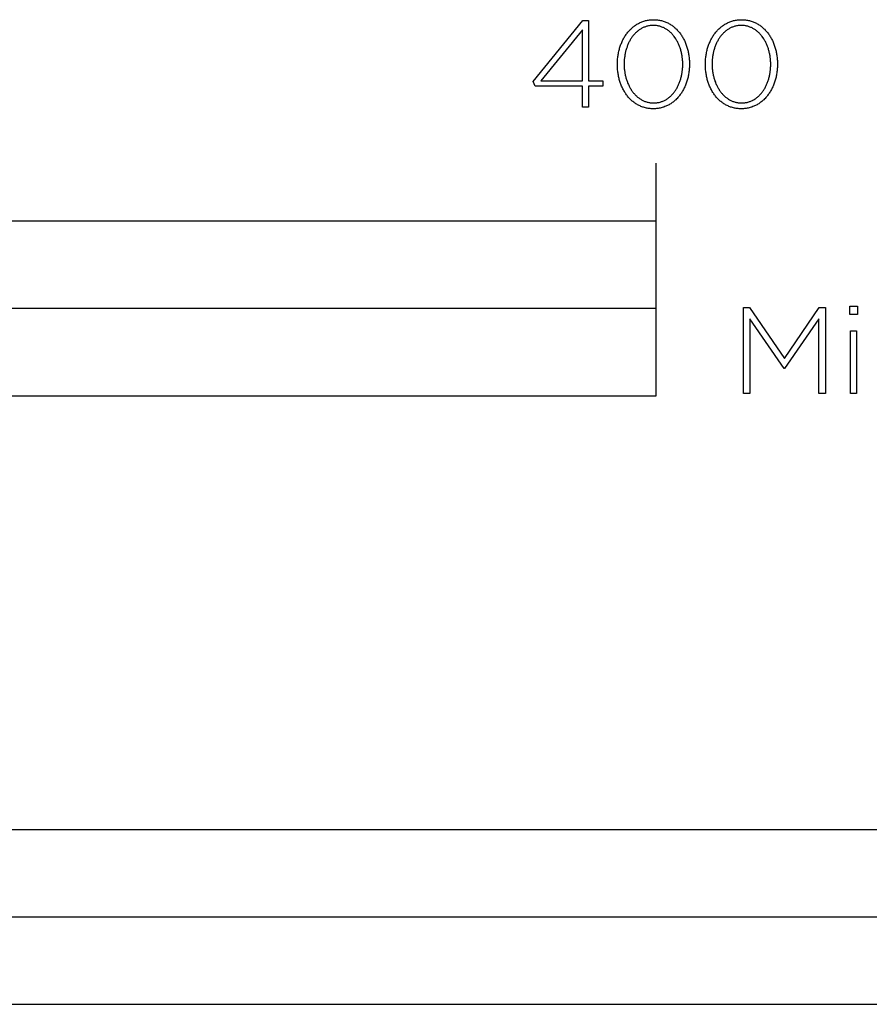
# Model space of a CAD drawing. Extents: x -6 to 2660, y -105 to 1363.
# Drawn here: x 290 to 437, y -105 to 65 of the extents above; entities that cross this region are included whole.
import ezdxf

# ---------------------------------------------------------------- set-up
doc = ezdxf.new("R2010")
doc.units = 0
doc.header["$LTSCALE"] = 192.5
doc.layers.add('FISHER_PAYKEL', color=7, linetype='CONTINUOUS')

msp = doc.modelspace()

# ---------------------------------------------------------------- linework, layer by layer
at = {"layer": 'FISHER_PAYKEL'}
msp.add_line((400, 30), (400, 40), dxfattribs=at)
for points in [[(387.29, 53.22), (379.19, 53.22), (378.8, 54.05), (387.35, 64.52), (388.36, 64.52), (388.36, 54.17), (390.79, 54.17), (390.79, 53.22), (388.36, 53.22), (388.36, 49.6), (387.29, 49.6)], [(393.32, 56.97), (393.32, 57.01), (393.32, 57.2), (393.33, 57.39), (393.34, 57.58), (393.35, 57.77), (393.36, 57.95), (393.38, 58.14), (393.41, 58.33), (393.43, 58.51), (393.46, 58.69), (393.49, 58.87), (393.53, 59.05), (393.57, 59.23), (393.61, 59.41), (393.66, 59.58), (393.7, 59.76), (393.76, 59.93), (393.81, 60.1), (393.87, 60.26), (393.93, 60.43), (394, 60.59), (394.06, 60.75), (394.13, 60.91), (394.21, 61.07), (394.28, 61.23), (394.36, 61.38), (394.45, 61.53), (394.53, 61.67), (394.62, 61.82), (394.71, 61.96), (394.81, 62.1), (394.9, 62.23), (395, 62.37), (395.11, 62.5), (395.21, 62.63), (395.32, 62.75), (395.43, 62.87), (395.54, 62.99), (395.66, 63.1), (395.78, 63.21), (395.9, 63.32), (396.02, 63.42), (396.15, 63.52), (396.28, 63.62), (396.41, 63.71), (396.55, 63.8), (396.68, 63.89), (396.82, 63.97), (396.96, 64.04), (397.11, 64.12), (397.25, 64.19), (397.4, 64.25), (397.55, 64.31), (397.71, 64.37), (397.86, 64.42), (398.02, 64.46), (398.18, 64.51), (398.34, 64.54), (398.51, 64.58), (398.67, 64.6), (398.84, 64.63), (399.01, 64.64), (399.19, 64.66), (399.36, 64.66), (399.54, 64.67), (399.72, 64.66), (399.89, 64.66), (400.06, 64.64), (400.24, 64.63), (400.4, 64.6), (400.57, 64.58), (400.73, 64.54), (400.9, 64.51), (401.06, 64.47), (401.21, 64.42), (401.37, 64.37), (401.52, 64.31), (401.67, 64.25), (401.82, 64.19), (401.97, 64.12), (402.11, 64.05), (402.25, 63.98), (402.39, 63.9), (402.52, 63.81), (402.66, 63.72), (402.79, 63.63), (402.92, 63.54), (403.04, 63.44), (403.17, 63.33), (403.29, 63.23), (403.4, 63.12), (403.52, 63.01), (403.63, 62.89), (403.74, 62.77), (403.85, 62.65), (403.95, 62.52), (404.05, 62.39), (404.15, 62.26), (404.25, 62.12), (404.34, 61.99), (404.43, 61.84), (404.52, 61.7), (404.6, 61.56), (404.69, 61.41), (404.76, 61.26), (404.84, 61.1), (404.91, 60.95), (404.98, 60.79), (405.05, 60.63), (405.11, 60.46), (405.17, 60.3), (405.23, 60.13), (405.29, 59.96), (405.34, 59.79), (405.39, 59.62), (405.43, 59.45), (405.47, 59.27), (405.51, 59.09), (405.55, 58.91), (405.58, 58.73), (405.61, 58.55), (405.63, 58.37), (405.65, 58.18), (405.67, 58), (405.69, 57.81), (405.7, 57.62), (405.71, 57.43), (405.71, 57.24), (405.72, 57.05), (405.72, 57.01), (405.71, 56.82), (405.71, 56.63), (405.7, 56.44), (405.69, 56.25), (405.67, 56.06), (405.65, 55.88), (405.63, 55.69), (405.61, 55.51), (405.58, 55.32), (405.54, 55.14), (405.51, 54.96), (405.47, 54.78), (405.43, 54.61), (405.38, 54.43), (405.33, 54.26), (405.28, 54.09), (405.22, 53.92), (405.17, 53.75), (405.11, 53.59), (405.04, 53.42), (404.97, 53.26), (404.9, 53.1), (404.83, 52.94), (404.75, 52.79), (404.67, 52.64), (404.59, 52.49), (404.5, 52.34), (404.42, 52.2), (404.32, 52.05), (404.23, 51.92), (404.13, 51.78), (404.03, 51.65), (403.93, 51.52), (403.83, 51.39), (403.72, 51.27), (403.61, 51.14), (403.49, 51.03), (403.38, 50.91), (403.26, 50.8), (403.14, 50.7), (403.01, 50.59), (402.89, 50.49), (402.76, 50.4), (402.63, 50.3), (402.49, 50.21), (402.36, 50.13), (402.22, 50.05), (402.07, 49.97), (401.93, 49.9), (401.78, 49.83), (401.64, 49.77), (401.48, 49.71), (401.33, 49.65), (401.18, 49.6), (401.02, 49.55), (400.86, 49.51), (400.69, 49.47), (400.53, 49.44), (400.36, 49.41), (400.19, 49.39), (400.02, 49.37), (399.85, 49.36), (399.67, 49.35), (399.5, 49.35), (399.32, 49.35), (399.14, 49.36), (398.97, 49.37), (398.8, 49.39), (398.63, 49.41), (398.46, 49.44), (398.3, 49.47), (398.14, 49.51), (397.98, 49.55), (397.82, 49.6), (397.67, 49.65), (397.51, 49.7), (397.36, 49.76), (397.21, 49.83), (397.07, 49.89), (396.93, 49.97), (396.79, 50.04), (396.65, 50.12), (396.51, 50.21), (396.38, 50.29), (396.25, 50.39), (396.12, 50.48), (395.99, 50.58), (395.87, 50.68), (395.75, 50.79), (395.63, 50.9), (395.52, 51.01), (395.4, 51.13), (395.29, 51.25), (395.19, 51.37), (395.08, 51.5), (394.98, 51.63), (394.88, 51.76), (394.79, 51.89), (394.69, 52.03), (394.6, 52.17), (394.52, 52.32), (394.43, 52.46), (394.35, 52.61), (394.27, 52.76), (394.19, 52.92), (394.12, 53.07), (394.05, 53.23), (393.99, 53.39), (393.92, 53.55), (393.86, 53.72), (393.8, 53.88), (393.75, 54.05), (393.7, 54.22), (393.65, 54.4), (393.61, 54.57), (393.56, 54.75), (393.53, 54.92), (393.49, 55.1), (393.46, 55.28), (393.43, 55.47), (393.4, 55.65), (393.38, 55.83), (393.36, 56.02), (393.35, 56.21), (393.34, 56.4), (393.33, 56.58), (393.32, 56.77)], [(408.46, 56.97), (408.46, 57.01), (408.46, 57.2), (408.46, 57.39), (408.47, 57.58), (408.49, 57.77), (408.5, 57.95), (408.52, 58.14), (408.54, 58.33), (408.57, 58.51), (408.6, 58.69), (408.63, 58.87), (408.67, 59.05), (408.71, 59.23), (408.75, 59.41), (408.79, 59.58), (408.84, 59.76), (408.89, 59.93), (408.95, 60.1), (409.01, 60.26), (409.07, 60.43), (409.13, 60.59), (409.2, 60.75), (409.27, 60.91), (409.35, 61.07), (409.42, 61.23), (409.5, 61.38), (409.59, 61.53), (409.67, 61.67), (409.76, 61.82), (409.85, 61.96), (409.94, 62.1), (410.04, 62.23), (410.14, 62.37), (410.24, 62.5), (410.35, 62.63), (410.46, 62.75), (410.57, 62.87), (410.68, 62.99), (410.8, 63.1), (410.92, 63.21), (411.04, 63.32), (411.16, 63.42), (411.29, 63.52), (411.42, 63.62), (411.55, 63.71), (411.68, 63.8), (411.82, 63.89), (411.96, 63.97), (412.1, 64.04), (412.24, 64.12), (412.39, 64.19), (412.54, 64.25), (412.69, 64.31), (412.84, 64.37), (413, 64.42), (413.16, 64.46), (413.32, 64.51), (413.48, 64.54), (413.64, 64.58), (413.81, 64.6), (413.98, 64.63), (414.15, 64.64), (414.32, 64.66), (414.5, 64.66), (414.68, 64.67), (414.85, 64.66), (415.03, 64.66), (415.2, 64.64), (415.37, 64.63), (415.54, 64.6), (415.71, 64.58), (415.87, 64.54), (416.03, 64.51), (416.19, 64.47), (416.35, 64.42), (416.51, 64.37), (416.66, 64.31), (416.81, 64.25), (416.96, 64.19), (417.1, 64.12), (417.25, 64.05), (417.39, 63.98), (417.53, 63.9), (417.66, 63.81), (417.8, 63.72), (417.93, 63.63), (418.05, 63.54), (418.18, 63.44), (418.3, 63.33), (418.42, 63.23), (418.54, 63.12), (418.66, 63.01), (418.77, 62.89), (418.88, 62.77), (418.99, 62.65), (419.09, 62.52), (419.19, 62.39), (419.29, 62.26), (419.39, 62.12), (419.48, 61.99), (419.57, 61.84), (419.66, 61.7), (419.74, 61.56), (419.82, 61.41), (419.9, 61.26), (419.98, 61.1), (420.05, 60.95), (420.12, 60.79), (420.19, 60.63), (420.25, 60.46), (420.31, 60.3), (420.37, 60.13), (420.42, 59.96), (420.48, 59.79), (420.52, 59.62), (420.57, 59.45), (420.61, 59.27), (420.65, 59.09), (420.68, 58.91), (420.72, 58.73), (420.74, 58.55), (420.77, 58.37), (420.79, 58.18), (420.81, 58), (420.83, 57.81), (420.84, 57.62), (420.85, 57.43), (420.85, 57.24), (420.85, 57.05), (420.85, 57.01), (420.85, 56.82), (420.85, 56.63), (420.84, 56.44), (420.83, 56.25), (420.81, 56.06), (420.79, 55.88), (420.77, 55.69), (420.74, 55.51), (420.71, 55.32), (420.68, 55.14), (420.65, 54.96), (420.61, 54.78), (420.56, 54.61), (420.52, 54.43), (420.47, 54.26), (420.42, 54.09), (420.36, 53.92), (420.3, 53.75), (420.24, 53.59), (420.18, 53.42), (420.11, 53.26), (420.04, 53.1), (419.97, 52.94), (419.89, 52.79), (419.81, 52.64), (419.73, 52.49), (419.64, 52.34), (419.55, 52.2), (419.46, 52.05), (419.37, 51.92), (419.27, 51.78), (419.17, 51.65), (419.07, 51.52), (418.96, 51.39), (418.86, 51.27), (418.75, 51.14), (418.63, 51.03), (418.52, 50.91), (418.4, 50.8), (418.28, 50.7), (418.15, 50.59), (418.02, 50.49), (417.9, 50.4), (417.76, 50.3), (417.63, 50.21), (417.49, 50.13), (417.35, 50.05), (417.21, 49.97), (417.07, 49.9), (416.92, 49.83), (416.77, 49.77), (416.62, 49.71), (416.47, 49.65), (416.31, 49.6), (416.16, 49.55), (415.99, 49.51), (415.83, 49.47), (415.67, 49.44), (415.5, 49.41), (415.33, 49.39), (415.16, 49.37), (414.99, 49.36), (414.81, 49.35), (414.63, 49.35), (414.46, 49.35), (414.28, 49.36), (414.11, 49.37), (413.94, 49.39), (413.77, 49.41), (413.6, 49.44), (413.44, 49.47), (413.28, 49.51), (413.12, 49.55), (412.96, 49.6), (412.8, 49.65), (412.65, 49.7), (412.5, 49.76), (412.35, 49.83), (412.21, 49.89), (412.06, 49.97), (411.92, 50.04), (411.78, 50.12), (411.65, 50.21), (411.52, 50.29), (411.38, 50.39), (411.26, 50.48), (411.13, 50.58), (411.01, 50.68), (410.89, 50.79), (410.77, 50.9), (410.65, 51.01), (410.54, 51.13), (410.43, 51.25), (410.32, 51.37), (410.22, 51.5), (410.12, 51.63), (410.02, 51.76), (409.92, 51.89), (409.83, 52.03), (409.74, 52.17), (409.65, 52.32), (409.57, 52.46), (409.49, 52.61), (409.41, 52.76), (409.33, 52.92), (409.26, 53.07), (409.19, 53.23), (409.12, 53.39), (409.06, 53.55), (409, 53.72), (408.94, 53.88), (408.89, 54.05), (408.84, 54.22), (408.79, 54.4), (408.74, 54.57), (408.7, 54.75), (408.66, 54.92), (408.63, 55.1), (408.6, 55.28), (408.57, 55.47), (408.54, 55.65), (408.52, 55.83), (408.5, 56.02), (408.49, 56.21), (408.47, 56.4), (408.46, 56.58), (408.46, 56.77)], [(387.29, 54.17), (387.29, 62.93), (380.15, 54.17)], [(404.56, 56.97), (404.56, 57.01), (404.56, 57.17), (404.56, 57.33), (404.55, 57.49), (404.54, 57.65), (404.53, 57.81), (404.51, 57.97), (404.49, 58.13), (404.47, 58.28), (404.45, 58.44), (404.42, 58.6), (404.39, 58.75), (404.36, 58.9), (404.33, 59.05), (404.29, 59.21), (404.25, 59.36), (404.21, 59.5), (404.16, 59.65), (404.11, 59.8), (404.06, 59.94), (404.01, 60.08), (403.96, 60.22), (403.9, 60.36), (403.84, 60.5), (403.78, 60.63), (403.71, 60.76), (403.64, 60.89), (403.57, 61.02), (403.5, 61.15), (403.43, 61.27), (403.35, 61.4), (403.27, 61.52), (403.19, 61.63), (403.11, 61.75), (403.02, 61.86), (402.93, 61.97), (402.84, 62.07), (402.75, 62.18), (402.66, 62.28), (402.56, 62.38), (402.46, 62.47), (402.36, 62.56), (402.26, 62.65), (402.15, 62.74), (402.04, 62.82), (401.94, 62.9), (401.82, 62.98), (401.71, 63.05), (401.6, 63.12), (401.48, 63.18), (401.36, 63.24), (401.24, 63.3), (401.11, 63.35), (400.99, 63.4), (400.86, 63.45), (400.73, 63.49), (400.6, 63.53), (400.47, 63.56), (400.34, 63.59), (400.2, 63.61), (400.06, 63.64), (399.92, 63.65), (399.78, 63.66), (399.64, 63.67), (399.5, 63.67), (399.35, 63.67), (399.21, 63.66), (399.07, 63.65), (398.93, 63.64), (398.79, 63.62), (398.66, 63.59), (398.52, 63.56), (398.39, 63.53), (398.26, 63.49), (398.13, 63.45), (398.01, 63.41), (397.88, 63.36), (397.76, 63.3), (397.64, 63.25), (397.52, 63.19), (397.41, 63.12), (397.29, 63.05), (397.18, 62.98), (397.07, 62.91), (396.96, 62.83), (396.85, 62.75), (396.75, 62.66), (396.65, 62.58), (396.55, 62.49), (396.45, 62.39), (396.35, 62.29), (396.26, 62.19), (396.17, 62.09), (396.08, 61.99), (395.99, 61.88), (395.91, 61.77), (395.83, 61.65), (395.75, 61.54), (395.67, 61.42), (395.59, 61.3), (395.52, 61.18), (395.45, 61.05), (395.38, 60.92), (395.31, 60.79), (395.25, 60.66), (395.19, 60.53), (395.13, 60.39), (395.07, 60.25), (395.02, 60.11), (394.97, 59.97), (394.92, 59.83), (394.87, 59.69), (394.83, 59.54), (394.78, 59.39), (394.74, 59.24), (394.71, 59.09), (394.67, 58.94), (394.64, 58.79), (394.61, 58.64), (394.59, 58.48), (394.57, 58.32), (394.54, 58.17), (394.53, 58.01), (394.51, 57.85), (394.5, 57.69), (394.48, 57.37), (394.48, 57.05), (394.48, 57.01), (394.48, 56.85), (394.48, 56.69), (394.49, 56.53), (394.5, 56.37), (394.51, 56.21), (394.53, 56.05), (394.55, 55.89), (394.57, 55.74), (394.59, 55.58), (394.62, 55.43), (394.65, 55.27), (394.68, 55.12), (394.71, 54.97), (394.75, 54.82), (394.79, 54.67), (394.83, 54.52), (394.88, 54.38), (394.92, 54.23), (394.97, 54.09), (395.03, 53.94), (395.08, 53.8), (395.14, 53.67), (395.2, 53.53), (395.26, 53.39), (395.33, 53.26), (395.39, 53.13), (395.46, 53), (395.54, 52.87), (395.61, 52.75), (395.69, 52.63), (395.77, 52.51), (395.85, 52.39), (395.93, 52.28), (396.02, 52.16), (396.1, 52.05), (396.19, 51.95), (396.29, 51.84), (396.38, 51.74), (396.48, 51.64), (396.58, 51.55), (396.68, 51.46), (396.78, 51.37), (396.89, 51.28), (396.99, 51.2), (397.1, 51.12), (397.21, 51.04), (397.33, 50.97), (397.44, 50.9), (397.56, 50.84), (397.68, 50.78), (397.8, 50.72), (397.92, 50.67), (398.05, 50.62), (398.17, 50.57), (398.3, 50.53), (398.43, 50.49), (398.56, 50.46), (398.7, 50.43), (398.83, 50.4), (398.97, 50.38), (399.11, 50.36), (399.25, 50.35), (399.39, 50.35), (399.54, 50.34), (399.68, 50.35), (399.83, 50.35), (399.97, 50.36), (400.11, 50.38), (400.24, 50.4), (400.38, 50.43), (400.51, 50.45), (400.65, 50.49), (400.78, 50.53), (400.9, 50.57), (401.03, 50.61), (401.15, 50.66), (401.28, 50.71), (401.4, 50.77), (401.52, 50.83), (401.63, 50.9), (401.75, 50.96), (401.86, 51.04), (401.97, 51.11), (402.08, 51.19), (402.18, 51.27), (402.29, 51.36), (402.39, 51.44), (402.49, 51.53), (402.59, 51.63), (402.69, 51.73), (402.78, 51.83), (402.87, 51.93), (402.96, 52.04), (403.05, 52.14), (403.13, 52.26), (403.21, 52.37), (403.29, 52.49), (403.37, 52.6), (403.45, 52.72), (403.52, 52.85), (403.59, 52.97), (403.66, 53.1), (403.73, 53.23), (403.79, 53.36), (403.85, 53.5), (403.91, 53.63), (403.97, 53.77), (404.02, 53.91), (404.07, 54.05), (404.12, 54.19), (404.17, 54.34), (404.21, 54.48), (404.26, 54.63), (404.29, 54.78), (404.33, 54.93), (404.37, 55.08), (404.4, 55.23), (404.42, 55.39), (404.45, 55.54), (404.47, 55.7), (404.49, 55.85), (404.51, 56.01), (404.53, 56.17), (404.54, 56.33), (404.55, 56.49), (404.56, 56.65), (404.56, 56.81)], [(419.7, 56.97), (419.7, 57.01), (419.7, 57.17), (419.7, 57.33), (419.69, 57.49), (419.68, 57.65), (419.67, 57.81), (419.65, 57.97), (419.63, 58.13), (419.61, 58.28), (419.59, 58.44), (419.56, 58.6), (419.53, 58.75), (419.5, 58.9), (419.46, 59.05), (419.43, 59.21), (419.39, 59.36), (419.34, 59.5), (419.3, 59.65), (419.25, 59.8), (419.2, 59.94), (419.15, 60.08), (419.09, 60.22), (419.04, 60.36), (418.98, 60.5), (418.91, 60.63), (418.85, 60.76), (418.78, 60.89), (418.71, 61.02), (418.64, 61.15), (418.57, 61.27), (418.49, 61.4), (418.41, 61.52), (418.33, 61.63), (418.25, 61.75), (418.16, 61.86), (418.07, 61.97), (417.98, 62.07), (417.89, 62.18), (417.79, 62.28), (417.7, 62.38), (417.6, 62.47), (417.5, 62.56), (417.39, 62.65), (417.29, 62.74), (417.18, 62.82), (417.07, 62.9), (416.96, 62.98), (416.85, 63.05), (416.73, 63.12), (416.62, 63.18), (416.5, 63.24), (416.38, 63.3), (416.25, 63.35), (416.13, 63.4), (416, 63.45), (415.87, 63.49), (415.74, 63.53), (415.61, 63.56), (415.48, 63.59), (415.34, 63.61), (415.2, 63.64), (415.06, 63.65), (414.92, 63.66), (414.78, 63.67), (414.63, 63.67), (414.49, 63.67), (414.35, 63.66), (414.21, 63.65), (414.07, 63.64), (413.93, 63.62), (413.8, 63.59), (413.66, 63.56), (413.53, 63.53), (413.4, 63.49), (413.27, 63.45), (413.15, 63.41), (413.02, 63.36), (412.9, 63.3), (412.78, 63.25), (412.66, 63.19), (412.54, 63.12), (412.43, 63.05), (412.32, 62.98), (412.21, 62.91), (412.1, 62.83), (411.99, 62.75), (411.89, 62.66), (411.79, 62.58), (411.69, 62.49), (411.59, 62.39), (411.49, 62.29), (411.4, 62.19), (411.31, 62.09), (411.22, 61.99), (411.13, 61.88), (411.05, 61.77), (410.96, 61.65), (410.88, 61.54), (410.81, 61.42), (410.73, 61.3), (410.66, 61.18), (410.59, 61.05), (410.52, 60.92), (410.45, 60.79), (410.39, 60.66), (410.32, 60.53), (410.27, 60.39), (410.21, 60.25), (410.16, 60.11), (410.1, 59.97), (410.05, 59.83), (410.01, 59.69), (409.96, 59.54), (409.92, 59.39), (409.88, 59.24), (409.85, 59.09), (409.81, 58.94), (409.78, 58.79), (409.75, 58.64), (409.73, 58.48), (409.7, 58.32), (409.68, 58.17), (409.66, 58.01), (409.65, 57.85), (409.64, 57.69), (409.62, 57.37), (409.61, 57.05), (409.61, 57.01), (409.62, 56.85), (409.62, 56.69), (409.63, 56.53), (409.64, 56.37), (409.65, 56.21), (409.67, 56.05), (409.68, 55.89), (409.71, 55.74), (409.73, 55.58), (409.76, 55.43), (409.78, 55.27), (409.82, 55.12), (409.85, 54.97), (409.89, 54.82), (409.93, 54.67), (409.97, 54.52), (410.02, 54.38), (410.06, 54.23), (410.11, 54.09), (410.17, 53.94), (410.22, 53.8), (410.28, 53.67), (410.34, 53.53), (410.4, 53.39), (410.46, 53.26), (410.53, 53.13), (410.6, 53), (410.67, 52.87), (410.75, 52.75), (410.82, 52.63), (410.9, 52.51), (410.98, 52.39), (411.07, 52.28), (411.15, 52.16), (411.24, 52.05), (411.33, 51.95), (411.42, 51.84), (411.52, 51.74), (411.62, 51.64), (411.71, 51.55), (411.82, 51.46), (411.92, 51.37), (412.02, 51.28), (412.13, 51.2), (412.24, 51.12), (412.35, 51.04), (412.46, 50.97), (412.58, 50.9), (412.7, 50.84), (412.82, 50.78), (412.94, 50.72), (413.06, 50.67), (413.18, 50.62), (413.31, 50.57), (413.44, 50.53), (413.57, 50.49), (413.7, 50.46), (413.84, 50.43), (413.97, 50.4), (414.11, 50.38), (414.25, 50.36), (414.39, 50.35), (414.53, 50.35), (414.68, 50.34), (414.82, 50.35), (414.96, 50.35), (415.11, 50.36), (415.24, 50.38), (415.38, 50.4), (415.52, 50.43), (415.65, 50.45), (415.78, 50.49), (415.91, 50.53), (416.04, 50.57), (416.17, 50.61), (416.29, 50.66), (416.41, 50.71), (416.54, 50.77), (416.65, 50.83), (416.77, 50.9), (416.88, 50.96), (417, 51.04), (417.11, 51.11), (417.22, 51.19), (417.32, 51.27), (417.43, 51.36), (417.53, 51.44), (417.63, 51.53), (417.73, 51.63), (417.82, 51.73), (417.92, 51.83), (418.01, 51.93), (418.1, 52.04), (418.18, 52.14), (418.27, 52.26), (418.35, 52.37), (418.43, 52.49), (418.51, 52.6), (418.59, 52.72), (418.66, 52.85), (418.73, 52.97), (418.8, 53.1), (418.87, 53.23), (418.93, 53.36), (418.99, 53.5), (419.05, 53.63), (419.11, 53.77), (419.16, 53.91), (419.21, 54.05), (419.26, 54.19), (419.31, 54.34), (419.35, 54.48), (419.39, 54.63), (419.43, 54.78), (419.47, 54.93), (419.5, 55.08), (419.53, 55.23), (419.56, 55.39), (419.59, 55.54), (419.61, 55.7), (419.63, 55.85), (419.65, 56.01), (419.67, 56.17), (419.68, 56.33), (419.69, 56.49), (419.7, 56.65), (419.7, 56.81)], [(0, 0), (400, 0), (400, 30), (0, 30)], [(433.3, 15.37), (434.61, 15.37), (434.61, 13.95), (433.3, 13.95)], [(200, 0), (400, 0), (400, 15), (200, 15)], [(415.01, 15.16), (416.05, 15.16), (422.06, 6.4), (428.06, 15.16), (429.11, 15.16), (429.11, 0.35), (428, 0.35), (428, 13.21), (422.08, 4.68), (421.99, 4.68), (416.08, 13.21), (416.08, 0.35), (415.01, 0.35)], [(433.43, 11.14), (434.48, 11.14), (434.48, 0.35), (433.43, 0.35)], [(0, -104.68), (508, -104.68), (508, -74.68), (0, -74.68)], [(254, -104.68), (508, -104.68), (508, -89.68), (254, -89.68)]]:
    msp.add_lwpolyline(points, close=True, dxfattribs=at)

doc.saveas('drawing.dxf')
